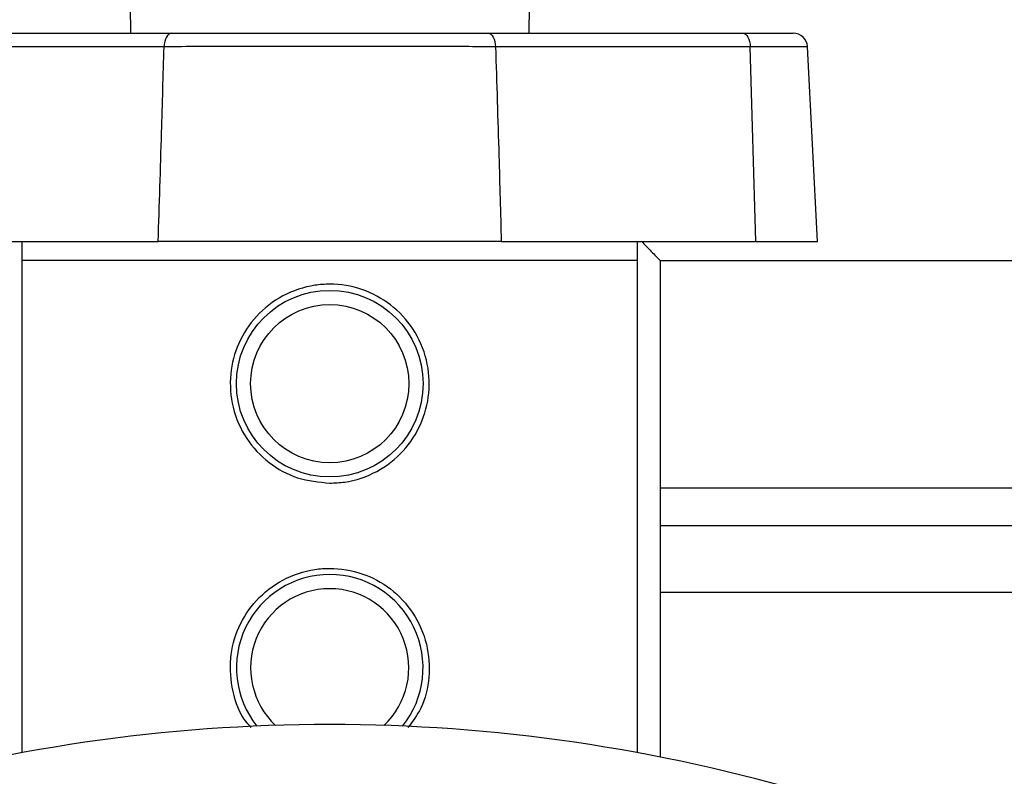
# Model space of a CAD drawing. Extents: x 0.4 to 10.6, y 0.4 to 8.1.
# Drawn here: x 7 to 7.2, y 6.3 to 6.5 of the extents above; entities that cross this region are included whole.
import ezdxf

# ---------------------------------------------------------------- set-up
doc = ezdxf.new("R2010")
doc.units = 0
doc.linetypes.add('SLD-SOLID', pattern=[0])
doc.layers.get('0').update_dxf_attribs({"linetype": 'CONTINUOUS'})
doc.styles.add('SLDTEXTSTYLE0', font='TXT', dxfattribs={"width": 0.75})
doc.dimstyles.new('SLDDIMSTYLE1', dxfattribs={"dimtxt": 0.125, "dimasz": 0.13, "dimexe": 0, "dimexo": 0.0625, "dimgap": 0.03125, "dimtad": 0, "dimtih": 1, "dimtoh": 1, "dimdec": 1, "dimlfac": 15, "dimrnd": 1e-09, "dimzin": 12, "dimtxsty": 'SLDTEXTSTYLE0', "dimsah": 1, "dimcen": 0.09, "dimazin": 3, "dimtfac": 1, "dimtdec": 1, "dimtofl": 0, "dimtmove": 0, "dimatfit": 3, "dimtolj": 1, "dimtzin": 12})

# ---------------------------------------------------------------- blocks, each defined once
blk = doc.blocks.new('_D_9')
at = {"color": 7, "linetype": 'SLD-SOLID'}
for p, q in [((6.678163124031578, 6.988302613403291), (6.678163124031576, 7.650538858709166)), ((8.799234923481531, 6.052115918147444), (8.799234923481526, 7.650538858709173)), ((6.678163124031576, 7.525538858709165), (7.45855184046449, 7.525538858709168)), ((8.799234923481526, 7.525538858709173), (7.781815739425676, 7.52553885870917))]:
    blk.add_line(p, q, dxfattribs=at)
for points in [[(6.678163124031576, 7.525538858709165), (6.808163124031576, 7.505538858709166), (6.808163124031576, 7.545538858709166)], [(8.799234923481526, 7.525538858709173), (8.669234923481525, 7.545538858709172), (8.669234923481525, 7.505538858709173)]]:
    blk.add_solid(points, dxfattribs=at)
at = {"color": 7, "linetype": 'SLD-SOLID', "insert": (7.45855184046449, 7.587453586947341), "char_height": 0.125, "attachment_point": 1, "style": 'SLDTEXTSTYLE0'}
blk.add_mtext('31.8', dxfattribs=at)

msp = doc.modelspace()

# ---------------------------------------------------------------- linework, layer by layer
at = {"color": 7, "linetype": 'SLD-SOLID'}
for p, q in [((6.990283841373088, 6.490166117985795), (6.990387328177601, 6.482659570035412)), ((7.10084701569342, 6.482659570035412), (7.100950502497931, 6.490166117985795)), ((6.931201011014098, 6.482659570035412), (7.001791605323307, 6.482659570035412)), ((7.089442738547714, 6.482659570035412), (7.16003341107824, 6.482659570035412)), ((7.16003341107824, 6.482659570035412), (7.174025562328605, 6.482659570035412)), ((6.99969472643552, 6.47892860869135), (6.92910413212631, 6.47892860869135)), ((7.162130289966028, 6.47892860869135), (7.091539617435501, 6.47892860869135)), ((7.163639961415064, 6.424916788196065), (7.162130289966028, 6.47892860869135)), ((7.180787795321823, 6.424916788196065), (7.177957122244223, 6.47892860869135)), ((6.927594460677275, 6.424916788196065), (6.998093223158444, 6.424916788196065)), ((7.093141198933894, 6.424916788196065), (6.998093223158444, 6.424916788196065)), ((7.093141198933894, 6.424916788196065), (7.163639961415064, 6.424916788196065)), ((7.163639961415064, 6.424916788196065), (7.180787795321823, 6.424916788196065)), ((6.960315376904681, 6.419667433725945), (6.960315376904681, 6.283271786268993)), ((7.130919045187658, 6.419667433725945), (6.960315376904681, 6.419667433725945)), ((7.130919045187658, 6.283271786268993), (7.130919045187658, 6.419667433725945)), ((7.137157273567556, 6.419667433725945), (7.137157273567556, 6.282076349412114)), ((7.137157273567556, 6.419667433725945), (7.365564697207729, 6.419667433725945)), ((7.793972152652691, 6.346176627586899), (7.137157273567556, 6.346176627586899))]:
    msp.add_line(p, q, dxfattribs=at)
at = {"color": 8, "linetype": 'SLD-SOLID'}
for p, q in [((7.177957122244223, 6.47892860869135), (7.162130289966028, 6.47892860869135)), ((7.137157273567556, 6.356675316971809), (7.793972152652691, 6.356675316971809)), ((7.793972152652691, 6.32767269023485), (7.137157273567556, 6.32767269023485))]:
    msp.add_line(p, q, dxfattribs=at)
at = {"color": 7, "linetype": 'SLD-SOLID', "flags": 128}
for points in [[(7.001791605323307, 6.482659570035412), (7.001395492565901, 6.482588857963395), (7.001013537867164, 6.482379303050857), (7.000659586400485, 6.482038375433727), (7.000346231798162, 6.481578355859024), (7.000084816151392, 6.481015788135632), (6.999884726018406, 6.480370814253091), (6.999753157760515, 6.479666665943028), (6.99969472643552, 6.47892860869135)], [(7.089442738547714, 6.482659570035412), (7.089838929526437, 6.482588857963395), (7.090220806003856, 6.482379303050857), (7.090574835691853, 6.482038375433727), (7.090888112072857, 6.481578355859024), (7.091149527719628, 6.481015788135632), (7.091349617852614, 6.480370814253091), (7.091481264331823, 6.479666665943028), (7.091539617435501, 6.47892860869135)], [(7.16003341107824, 6.482659570035412), (7.160429523835646, 6.482588857963395), (7.160811478534383, 6.482379303050857), (7.161165430001062, 6.482038375433727), (7.161478784603385, 6.481578355859024), (7.161740200250155, 6.481015788135632), (7.161940290383141, 6.480370814253091), (7.162071858641032, 6.479666665943028), (7.162130289966028, 6.47892860869135)]]:
    msp.add_lwpolyline(points, dxfattribs=at)
at = {"color": 7, "linetype": 'SLD-SOLID'}
for radius in [0.02585301837270393, 0.02191601049868819]:
    msp.add_circle((7.045617192273053, 6.385546707891479), radius, dxfattribs=at)
for centre, radius, start, end in [((7.174025543994178, 6.478722560909858), 0.003937007874016629, 2.999999999995984, 90), ((7.045617192273053, 6.306806550411165), 0.02585301837270339, 90, 218.686320736615), ((7.045617192273053, 6.306806550411165), 0.02585301837270304, 321.3136792633854, 90), ((7.045617192273053, 6.306806550411165), 0.02191601049868819, 90, 226.7612168342159), ((7.045617192273053, 6.306806550411165), 0.02191601049868819, 313.2387831657806, 90), ((7.045617192273053, 5.821264295212512), 0.4698162729658802, 73.35430185120836, 106.6456981487917)]:
    msp.add_arc(centre, radius, start, end, dxfattribs=at)
for points, knots in [([(7.001791605323307, 6.482659570035412), (7.005822101760615, 6.482659570035412), (7.013883056279407, 6.482659570035412), (7.027197410794334, 6.482659570035412), (7.040953288572438, 6.482659570035412), (7.054867303879934, 6.482659570035412), (7.068485713593667, 6.482659570035412), (7.08010874465696, 6.482659570035412), (7.086768963415904, 6.482659570035412), (7.089442738547714, 6.482659570035412)], [0, 0, 0, 0, 0.149925369975447, 0.299849313200708, 0.4497771158550535, 0.5997048106265278, 0.7495876777717345, 0.8994708336008295, 1, 1, 1, 1]), ([(6.998093223158444, 6.424916788196065), (6.99841245205733, 6.434999459907892), (6.998982474867678, 6.453003321353488), (6.999477103728895, 6.471007346801261), (6.99969472643552, 6.47892860869135)], [0, 0, 0, 0, 0.5600282885031287, 1, 1, 1, 1]), ([(7.091539617435501, 6.47892860869135), (7.091539565287966, 6.47892860869135), (7.088790023037366, 6.478928608653295), (7.08172207766412, 6.478943804457045), (7.069591483987328, 6.478949493825261), (7.055305461071133, 6.478955885041593), (7.040735763561767, 6.478956314719953), (7.027230693806062, 6.478953116553891), (7.015106420071162, 6.478944974897102), (7.006269338116395, 6.478939620260787), (7.001288294445014, 6.478928608652799), (6.999694778583056, 6.47892860869135), (6.99969472643552, 6.47892860869135)], [0, 0, 0, 0, 1.906275383765836e-06, 0.1005106892868064, 0.2503692761689367, 0.4002271591676714, 0.5501301538742874, 0.7000329372377339, 0.820890448543169, 0.941748349454307, 0.9999980937246162, 1, 1, 1, 1]), ([(7.091539617435501, 6.47892860869135), (7.091860713741869, 6.468845899088899), (7.092434068706962, 6.450842043244001), (7.092925141788707, 6.432838011728297), (7.093141198933894, 6.424916788196065)], [0, 0, 0, 0, 0.5600305673024916, 1, 1, 1, 1]), ([(6.960315376904681, 6.424916788196065), (6.960315376904681, 6.424264629838134), (6.960315376904681, 6.42295446684893), (6.960315376904681, 6.420766366050389), (6.960315376904681, 6.419667433725945)], [0, 0, 0, 0, 0.4977688755580416, 1, 1, 1, 1]), ([(7.093141198933894, 6.424916788196065), (7.088770435407418, 6.424916788196065), (7.080028944824236, 6.424916788196065), (7.065590583251574, 6.424916788196065), (7.050673317432615, 6.424916788196065), (7.035585289661174, 6.424916788196065), (7.020818683191213, 6.424916788196065), (7.008215412678971, 6.424916788196065), (7.000993122859056, 6.424916788196065), (6.998093223158444, 6.424916788196065)], [0, 0, 0, 0, 0.1499296720597054, 0.299858093102079, 0.449790932036679, 0.5997235435097287, 0.7495886450702276, 0.8994546284768937, 1, 1, 1, 1]), ([(7.130919045187658, 6.419667433725945), (7.130919045187658, 6.42075760335199), (7.130919045187658, 6.42294668952532), (7.130919045187658, 6.424258341651757), (7.130919045187658, 6.424916788196065)], [0, 0, 0, 0, 0.4980021523707046, 0.9999999999999999, 0.9999999999999999, 0.9999999999999999, 0.9999999999999999]), ([(7.132129676535675, 6.424916788196065), (7.132844480309345, 6.424151539217831), (7.134297766379246, 6.422595691695702), (7.136193807050226, 6.420654064750864), (7.137157273567556, 6.419667433725945)], [0, 0, 0, 0, 0.4918534543715857, 1, 1, 1, 1]), ([(7.04561721104617, 6.35798765558934), (7.042593407185721, 6.35827881102436), (7.036548803967154, 6.358860832597467), (7.028457041258073, 6.363381994785802), (7.022127462258794, 6.370138643484593), (7.01834938919094, 6.378785545080142), (7.017672935619538, 6.388118642361326), (7.02000615120619, 6.396968899552712), (7.025014634426394, 6.404600399220897), (7.032365717395762, 6.410322001856169), (7.039740204897438, 6.412770085847065), (7.047254799448572, 6.41333172572958), (7.054689561615802, 6.412098893150437), (7.062776198034099, 6.407748249077677), (7.069107183049009, 6.400944515448118), (7.072884878681269, 6.39231068027716), (7.073561443291147, 6.382973646728789), (7.071228138771163, 6.374126295721142), (7.066219892560829, 6.366486790946517), (7.058867979256362, 6.360795668682824), (7.051496288052034, 6.358253925005858), (7.046986112665827, 6.358049654545158), (7.04561721104617, 6.35798765558934)], [0, 0, 0, 0, 0.05207852260626643, 0.1041052991173, 0.1574836637287668, 0.2120396246003925, 0.265051818987675, 0.3161665743001576, 0.3679999993291435, 0.4219930455783014, 0.476324027181095, 0.5000003446925939, 0.552078404293094, 0.6041052336621907, 0.6574835982736574, 0.7120394563899627, 0.7650518757179858, 0.8161665222431046, 0.8679999472720905, 0.9219927092815406, 0.9763236908843343, 1, 1, 1, 1]), ([(7.02386323657216, 6.290292149613601), (7.023429678303355, 6.290735890171202), (7.020812274621274, 6.293414764622277), (7.018473918353608, 6.300151488573521), (7.017641301244908, 6.309351539121137), (7.020014620249765, 6.318235956890208), (7.025012247317552, 6.325858202199974), (7.03236638794314, 6.331582428295316), (7.039740121080316, 6.334029909607457), (7.047254860904968, 6.334591557156783), (7.054689273802834, 6.333358899236786), (7.062777197778993, 6.329007351655292), (7.069103349865523, 6.322207225766139), (7.072899356532783, 6.313559653064284), (7.073509920590531, 6.304272107631448), (7.071606978848995, 6.296077628033451), (7.068569074226933, 6.291980864898149), (7.067283968749936, 6.290247837236612)], [0, 0, 0, 0, 0.01531985558934347, 0.09248640681903257, 0.1674695402397951, 0.239768532442487, 0.3130841992185032, 0.3894546339736234, 0.4663029638028169, 0.4997918638444286, 0.5734535794925, 0.6470427318199827, 0.7225436347742932, 0.7997101860039822, 0.8746933194247449, 0.9469923116274368, 1, 1, 1, 1])]:
    msp.add_open_spline(points, degree=3, knots=knots, dxfattribs=at)

# ---------------------------------------------------------------- dimensions: what is measured, and where the dimension line sits
dim = msp.add_linear_dim(base=(6.678163124031577, 7.525538858709166), p1=(8.799234923481531, 6.002115918147444), p2=(6.678163124031578, 6.938302613403292), angle=2.159285104113487e-13, dimstyle='SLDDIMSTYLE1', dxfattribs=at)
dim.commit()
dim.dimension.update_dxf_attribs({"geometry": '_D_9', "text_midpoint": (7.620183789945081, 7.52553885870917), "dimtype": 160})

doc.saveas('drawing.dxf')
